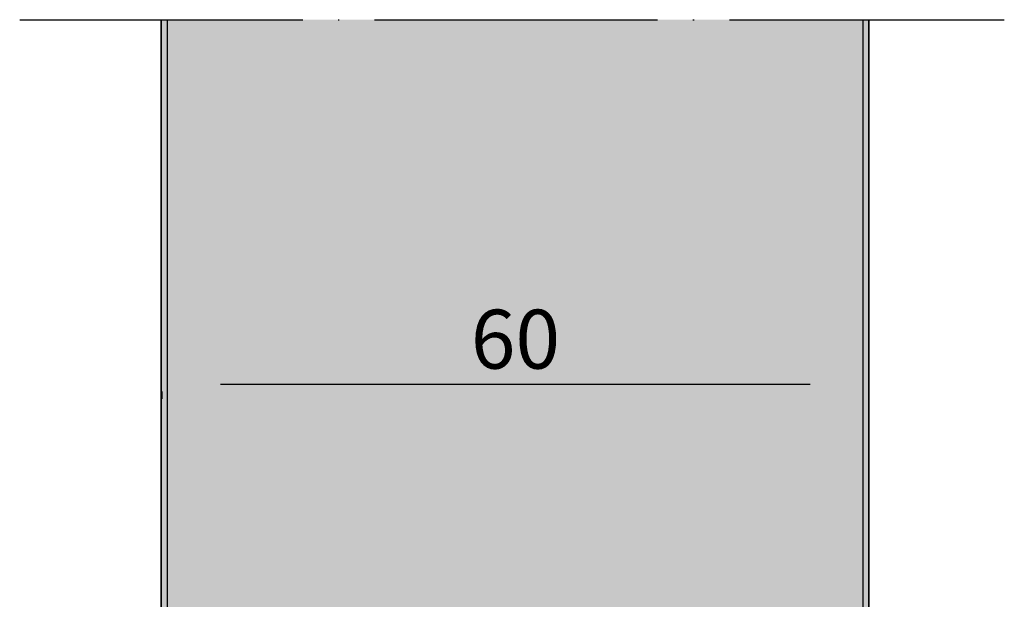
# Model space of a CAD drawing. Units: millimetres. Extents: x 2103 to 2202, y 2142 to 2417.
import ezdxf

# ---------------------------------------------------------------- set-up
doc = ezdxf.new("R2010")
doc.units = ezdxf.units.MM
doc.linetypes.add('ACAD_ISO04W100', pattern=[30, 24, -3, 0, -3])
doc.layers.add('Rodeca_Bemassung', color=7, linetype='Continuous')
doc.layers.add('Rodeca_Paneel', color=7, linetype='Continuous')
doc.styles.get("Standard").update_dxf_attribs({"font": 'arial.ttf'})
doc.dimstyles.new('ISO-25', dxfattribs={"dimtxt": 2.5, "dimasz": 2.5, "dimexe": 1.25, "dimexo": 0.625, "dimtad": 1, "dimtxsty": 'Standard', "dimcen": 2.5, "dimadec": 0, "dimazin": 0, "dimtfac": 1, "dimtmove": 0, "dimatfit": 3, "dimfxl": 1, "dimarcsym": 0})

# ---------------------------------------------------------------- blocks, each defined once
blk = doc.blocks.new('A$C246F28B1')
at = {"layer": 'Rodeca_Paneel', "lineweight": 13, "true_color": 0xe6e6e6}
h = blk.add_hatch(color=254, dxfattribs=at)
h.dxf.hatch_style = 1
h.paths.add_polyline_path([(62.40294217558721, 104.9600183438934), (2.402942175587214, 104.9600183438934), (2.402942175587214, -1.033803300742875e-06), (62.40294217558721, -1.033803300742875e-06), (62.40294217558721, 52.48000865504514)])
at = {"layer": 'Rodeca_Paneel', "linetype": 'ACAD_ISO04W100'}
blk.add_line((-9.59668206127219, 104.9600183438934), (73.9042681458136, 104.9600183438934), dxfattribs=at)
at = {"layer": 'Rodeca_Paneel'}
for p, q in [((2.902942175587214, 104.9600183438934), (2.902942175587214, -1.033803300742875e-06)), ((61.90294217558721, 104.9600183438934), (61.90294217558721, -1.033803300742875e-06))]:
    blk.add_line(p, q, dxfattribs=at)
for points in [[(62.40294217558721, 104.9600183438934), (62.40294217558721, -1.033803300742875e-06), (2.402942175587214, -1.033803300742875e-06), (2.402942175587214, 104.9600183438934)], [(2.402942175587214, 104.9600183438934), (2.402942175587214, -1.033803300742875e-06), (62.40294217558721, -1.033803300742875e-06), (62.40294217558721, 104.9600183438934)]]:
    blk.add_lwpolyline(points, dxfattribs=at)
blk = doc.blocks.new('*D21')
at = {"layer": 'Defpoints', "color": 0, "transparency": 16777216}
for p in [(2130.974925392939, 2386.423668037603), (2190.974925392939, 2386.423668037603), (2190.974925392939, 2386.423668037603)]:
    blk.add_point(p, dxfattribs=at)
at = {"layer": 'Rodeca_Bemassung', "color": 0, "lineweight": -2, "transparency": 16777216}
for p, q in [((2190.974925392939, 2387.048668037603), (2190.974925392939, 2387.673668037603)), ((2130.974925392939, 2385.798668037603), (2130.974925392939, 2385.173668037603)), ((2135.974925392939, 2386.423668037603), (2185.974925392939, 2386.423668037603))]:
    blk.add_line(p, q, dxfattribs=at)
at = {"layer": 'Rodeca_Bemassung', "color": 0, "transparency": 16777216}
for points in [[(2135.974925392939, 2387.257001370936), (2135.974925392939, 2385.590334704269), (2130.974925392939, 2386.423668037603)], [(2185.974925392939, 2387.257001370936), (2185.974925392939, 2385.590334704269), (2190.974925392939, 2386.423668037603)]]:
    blk.add_solid(points, dxfattribs=at)
at = {"layer": 'Rodeca_Bemassung', "color": 0, "transparency": 16777216, "insert": (2160.974925392939, 2389.601532976211), "char_height": 5, "attachment_point": 5}
blk.add_mtext('60', dxfattribs=at)

msp = doc.modelspace()

# ---------------------------------------------------------------- block references
msp.add_blockref('A$C246F28B1', (2128.528252159333, 2312.398831015659))

# ---------------------------------------------------------------- dimensions: what is measured, and where the dimension line sits
at = {"layer": 'Rodeca_Bemassung'}
dim = msp.add_linear_dim(base=(2190.974925392939, 2386.423668037603), p1=(2130.974925392939, 2386.423668037603), p2=(2190.974925392939, 2386.423668037603), dimstyle='ISO-25', override={"dimtxt": 5, "dimasz": 5, "dimdec": 0}, dxfattribs=at)
dim.commit()
dim.dimension.update_dxf_attribs({"geometry": '*D21', "text_midpoint": (2160.974925392939, 2389.601532976211)})

doc.saveas('drawing.dxf')
